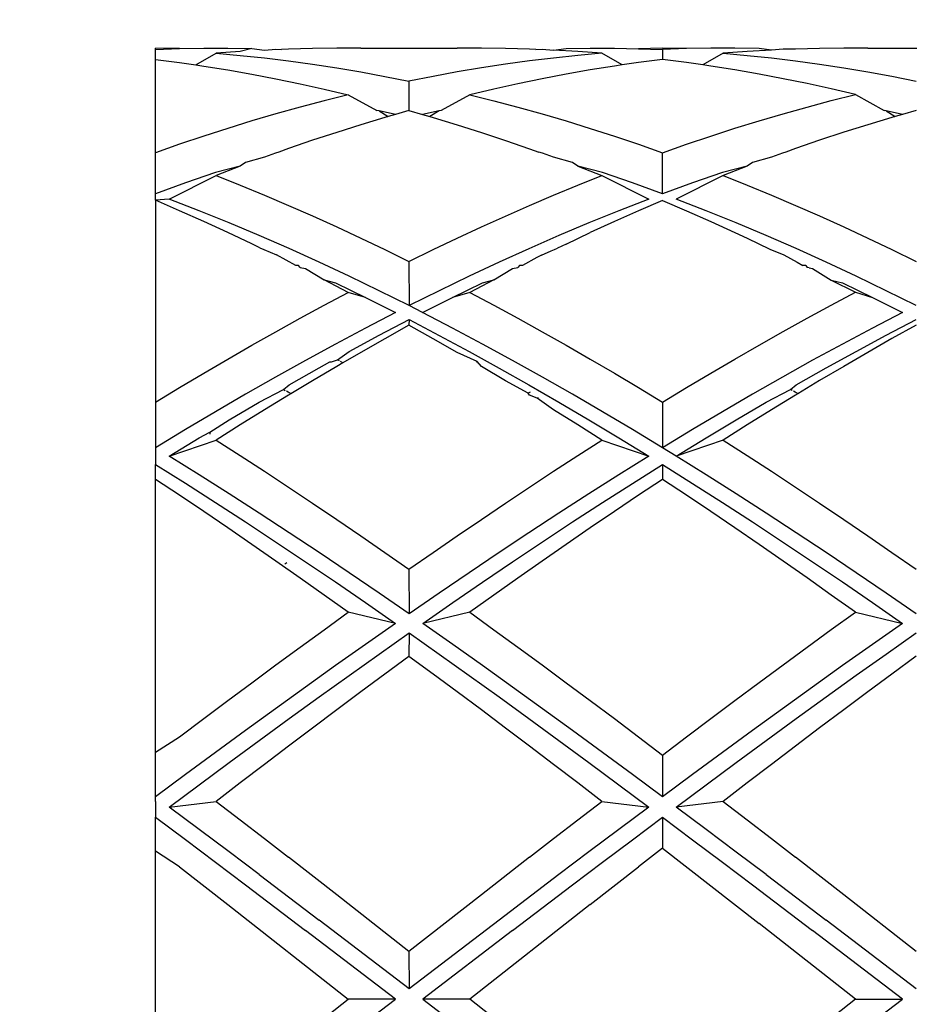
# Model space of a CAD drawing. Units: millimetres. Extents: x 34 to 304, y 52 to 297.
# Drawn here: x 191 to 207, y 230 to 248 of the extents above; entities that cross this region are included whole.
import ezdxf

# ---------------------------------------------------------------- set-up
doc = ezdxf.new("R2010")
doc.units = ezdxf.units.MM
doc.layers.add('COTA', color=1, linetype='Continuous')
doc.layers.add('KROMMA', color=3, linetype='Continuous')
doc.styles.get("Standard").update_dxf_attribs({"font": 'arial.ttf'})
doc.dimstyles.new('Milímetros', dxfattribs={"dimtxt": 11, "dimasz": 5, "dimexe": 3, "dimexo": 10, "dimgap": 3, "dimtad": 1, "dimtxsty": 'Standard', "dimblk": 'DOT', "dimcen": 2.5, "dimadec": 0, "dimazin": 0, "dimtfac": 1, "dimtmove": 0, "dimatfit": 3, "dimldrblk": 'DOT', "dimfxl": 1, "dimarcsym": 0})

# ---------------------------------------------------------------- blocks, each defined once
blk = doc.blocks.new('_Dot')
at = {"color": 0, "linetype": 'ByBlock', "lineweight": -2}
blk.add_line((-0.5, 0), (-1, 0), dxfattribs=at)
at = {"color": 0, "linetype": 'ByBlock', "const_width": 0.5}
blk.add_lwpolyline([(-0.25, 0, 1), (0.25, 0, 1)], format="xyb", close=True, dxfattribs=at)
blk = doc.blocks.new('*D17')
at = {"layer": 'COTA', "color": 0, "lineweight": -2, "transparency": 16777216}
for p, q in [((193.134, 257.599), (193.134, 281.507)), ((248.134, 257.599), (248.134, 281.507)), ((198.134, 278.507), (243.134, 278.507))]:
    blk.add_line(p, q, dxfattribs=at)
at = {"layer": 'Defpoints', "color": 0, "transparency": 16777216}
for p in [(248.134, 278.507), (193.134, 247.599), (248.134, 247.599)]:
    blk.add_point(p, dxfattribs=at)
at = {"layer": 'COTA', "color": 0, "lineweight": -2, "transparency": 16777216, "xscale": 5, "yscale": 5, "zscale": 5, "rotation": 180}
blk.add_blockref('_Dot', (193.134, 278.507), dxfattribs=at)
at = {"layer": 'COTA', "color": 0, "lineweight": -2, "transparency": 16777216, "xscale": 5, "yscale": 5, "zscale": 5}
blk.add_blockref('_Dot', (248.134, 278.507), dxfattribs=at)
at = {"layer": 'COTA', "color": 0, "transparency": 16777216, "insert": (220.634, 288.118), "char_height": 13, "attachment_point": 5}
blk.add_mtext('55', dxfattribs=at)

msp = doc.modelspace()

# ---------------------------------------------------------------- linework, layer by layer
at = {"layer": 'KROMMA'}
for p, q in [((193.134, 247.573), (193.134, 247.599)), ((193.578, 247.588), (193.134, 247.599)), ((193.134, 247.573), (193.578, 247.588)), ((193.134, 247.389), (193.134, 247.573)), ((193.578, 247.588), (194.021, 247.596)), ((193.877, 247.289), (194.25, 247.503)), ((194.021, 247.596), (194.465, 247.598)), ((194.694, 247.536), (194.25, 247.503)), ((194.25, 247.503), (194.694, 247.463)), ((194.465, 247.598), (194.909, 247.592)), ((194.909, 247.592), (194.694, 247.536)), ((194.909, 247.592), (195.138, 247.561)), ((195.138, 247.561), (195.352, 247.579)), ((195.352, 247.579), (195.456, 247.575)), ((195.581, 247.58), (195.456, 247.575)), ((196.025, 247.592), (195.581, 247.58)), ((196.469, 247.597), (196.025, 247.592)), ((196.913, 247.599), (196.469, 247.597)), ((196.913, 247.599), (198.688, 247.599)), ((199.132, 247.596), (198.688, 247.599)), ((199.576, 247.591), (199.132, 247.596)), ((200.019, 247.579), (199.576, 247.591)), ((200.132, 247.574), (200.019, 247.579)), ((200.132, 247.574), (200.249, 247.579)), ((200.249, 247.579), (200.463, 247.56)), ((200.463, 247.56), (200.693, 247.591)), ((200.907, 247.534), (200.463, 247.56)), ((200.693, 247.591), (201.136, 247.597)), ((201.351, 247.502), (200.907, 247.534)), ((201.351, 247.502), (200.907, 247.461)), ((201.136, 247.597), (201.58, 247.599)), ((201.723, 247.288), (201.351, 247.502)), ((201.58, 247.599), (202.024, 247.587)), ((202.467, 247.599), (202.024, 247.587)), ((202.024, 247.587), (202.467, 247.572)), ((202.911, 247.588), (202.467, 247.599)), ((202.911, 247.588), (202.467, 247.572)), ((202.467, 247.572), (202.467, 247.389)), ((203.355, 247.596), (202.911, 247.588)), ((203.584, 247.503), (203.211, 247.288)), ((203.799, 247.598), (203.355, 247.596)), ((204.027, 247.536), (203.584, 247.503)), ((203.584, 247.503), (204.027, 247.463)), ((204.243, 247.593), (203.799, 247.598)), ((204.471, 247.562), (204.027, 247.536)), ((204.471, 247.562), (204.243, 247.593)), ((204.687, 247.581), (204.471, 247.562)), ((204.801, 247.576), (204.687, 247.581)), ((204.915, 247.581), (204.801, 247.576)), ((205.359, 247.593), (204.915, 247.581)), ((205.803, 247.598), (205.359, 247.593)), ((206.246, 247.599), (205.803, 247.598)), ((206.246, 247.599), (208.022, 247.599)), ((193.134, 247.389), (193.578, 247.332)), ((193.134, 245.673), (193.134, 247.389)), ((193.578, 247.332), (193.877, 247.289)), ((194.694, 247.463), (195.138, 247.416)), ((195.138, 247.416), (195.581, 247.362)), ((195.581, 247.362), (196.025, 247.301)), ((200.019, 247.361), (199.576, 247.3)), ((200.463, 247.414), (200.019, 247.361)), ((200.907, 247.461), (200.463, 247.414)), ((202.024, 247.331), (201.723, 247.288)), ((202.467, 247.389), (202.024, 247.331)), ((202.911, 247.332), (202.467, 247.389)), ((203.211, 247.288), (202.911, 247.332)), ((204.027, 247.463), (204.471, 247.416)), ((204.471, 247.416), (204.915, 247.362)), ((204.915, 247.362), (205.359, 247.302)), ((193.877, 247.289), (194.021, 247.268)), ((194.021, 247.268), (194.465, 247.196)), ((194.465, 247.196), (194.909, 247.119)), ((196.025, 247.301), (196.469, 247.234)), ((196.469, 247.234), (196.913, 247.159)), ((196.913, 247.159), (197.357, 247.078)), ((198.688, 247.159), (198.244, 247.078)), ((199.132, 247.233), (198.688, 247.159)), ((199.576, 247.3), (199.132, 247.233)), ((201.136, 247.196), (200.693, 247.118)), ((201.58, 247.267), (201.136, 247.196)), ((201.723, 247.288), (201.58, 247.267)), ((203.355, 247.268), (203.211, 247.288)), ((203.799, 247.197), (203.355, 247.268)), ((204.243, 247.119), (203.799, 247.197)), ((205.359, 247.302), (205.803, 247.234)), ((205.803, 247.234), (206.246, 247.16)), ((206.246, 247.16), (206.69, 247.079)), ((194.909, 247.119), (195.352, 247.034)), ((195.352, 247.034), (195.796, 246.943)), ((195.796, 246.943), (196.24, 246.845)), ((197.357, 247.078), (197.8, 246.991)), ((198.244, 247.078), (197.8, 246.991)), ((197.8, 246.991), (197.8, 246.448)), ((199.805, 246.943), (199.361, 246.845)), ((200.249, 247.034), (199.805, 246.943)), ((200.693, 247.118), (200.249, 247.034)), ((204.687, 247.035), (204.243, 247.119)), ((205.13, 246.944), (204.687, 247.035)), ((205.574, 246.846), (205.13, 246.944)), ((206.69, 247.079), (207.134, 246.992)), ((196.24, 246.845), (196.683, 246.74)), ((199.361, 246.845), (198.918, 246.741)), ((206.018, 246.742), (205.574, 246.846)), ((196.24, 246.629), (195.796, 246.512)), ((196.683, 246.74), (196.24, 246.629)), ((196.683, 246.74), (197.209, 246.452)), ((198.918, 246.741), (198.39, 246.451)), ((198.918, 246.741), (199.361, 246.63)), ((199.361, 246.63), (199.805, 246.512)), ((205.13, 246.514), (205.574, 246.631)), ((205.574, 246.631), (206.018, 246.742)), ((206.018, 246.742), (206.546, 246.452)), ((195.796, 246.512), (195.352, 246.388)), ((197.249, 246.444), (197.209, 246.452)), ((197.553, 246.377), (197.249, 246.444)), ((197.249, 246.444), (197.416, 246.338)), ((197.8, 246.448), (197.553, 246.377)), ((197.8, 246.448), (198.048, 246.377)), ((198.353, 246.444), (198.048, 246.377)), ((198.353, 246.444), (198.184, 246.338)), ((198.39, 246.451), (198.353, 246.444)), ((199.805, 246.512), (200.249, 246.388)), ((204.687, 246.389), (205.13, 246.514)), ((206.582, 246.445), (206.546, 246.452)), ((206.885, 246.379), (206.582, 246.445)), ((206.582, 246.445), (206.75, 246.34)), ((207.134, 246.45), (206.885, 246.379)), ((194.909, 246.258), (194.465, 246.121)), ((195.352, 246.388), (194.909, 246.258)), ((197.357, 246.321), (196.913, 246.188)), ((197.416, 246.338), (197.357, 246.321)), ((197.553, 246.377), (197.416, 246.338)), ((198.048, 246.377), (198.184, 246.338)), ((198.184, 246.338), (198.244, 246.321)), ((198.244, 246.321), (198.688, 246.187)), ((200.249, 246.388), (200.693, 246.257)), ((200.693, 246.257), (201.136, 246.121)), ((203.799, 246.122), (204.243, 246.259)), ((204.243, 246.259), (204.687, 246.389)), ((206.69, 246.323), (206.246, 246.189)), ((206.75, 246.34), (206.69, 246.323)), ((206.885, 246.379), (206.75, 246.34)), ((194.465, 246.121), (194.021, 245.978)), ((196.469, 246.048), (196.025, 245.901)), ((196.913, 246.188), (196.469, 246.048)), ((198.688, 246.187), (199.132, 246.047)), ((199.132, 246.047), (199.576, 245.9)), ((201.136, 246.121), (201.58, 245.978)), ((203.355, 245.978), (203.799, 246.122)), ((205.803, 246.049), (205.359, 245.902)), ((206.246, 246.189), (205.803, 246.049)), ((194.021, 245.978), (193.578, 245.829)), ((196.025, 245.901), (195.581, 245.749)), ((199.576, 245.9), (200.019, 245.747)), ((201.58, 245.978), (202.024, 245.828)), ((202.911, 245.829), (203.355, 245.978)), ((205.359, 245.902), (204.915, 245.749)), ((193.578, 245.829), (193.134, 245.673)), ((193.134, 244.916), (193.134, 245.673)), ((195.403, 245.685), (195.342, 245.667)), ((195.581, 245.749), (195.403, 245.685)), ((200.019, 245.747), (200.19, 245.686)), ((200.259, 245.666), (200.19, 245.686)), ((202.024, 245.828), (202.467, 245.673)), ((202.467, 245.673), (202.911, 245.829)), ((202.467, 244.915), (202.467, 245.673)), ((204.738, 245.686), (204.676, 245.667)), ((204.915, 245.749), (204.738, 245.686)), ((194.79, 245.493), (194.694, 245.425)), ((195.138, 245.59), (194.79, 245.493)), ((195.342, 245.667), (195.138, 245.59)), ((200.463, 245.589), (200.259, 245.666)), ((200.811, 245.492), (200.463, 245.589)), ((200.907, 245.424), (200.811, 245.492)), ((204.123, 245.493), (204.027, 245.425)), ((204.471, 245.59), (204.123, 245.493)), ((204.676, 245.667), (204.471, 245.59)), ((194.238, 245.31), (193.686, 245.117)), ((194.694, 245.425), (194.238, 245.31)), ((194.694, 245.425), (194.25, 245.254)), ((200.907, 245.424), (201.351, 245.253)), ((201.363, 245.309), (200.907, 245.424)), ((203.571, 245.31), (203.019, 245.117)), ((204.027, 245.425), (203.571, 245.31)), ((204.027, 245.425), (203.584, 245.254)), ((193.384, 244.821), (194.25, 245.254)), ((194.25, 245.254), (194.694, 245.077)), ((200.907, 245.076), (201.351, 245.253)), ((201.351, 245.253), (202.217, 244.82)), ((201.915, 245.117), (201.363, 245.309)), ((203.584, 245.254), (202.718, 244.821)), ((203.584, 245.254), (204.027, 245.077)), ((193.686, 245.117), (193.134, 244.916)), ((194.694, 245.077), (195.138, 244.894)), ((200.463, 244.892), (200.907, 245.076)), ((202.467, 244.915), (201.915, 245.117)), ((203.019, 245.117), (202.467, 244.915)), ((204.027, 245.077), (204.471, 244.893)), ((193.134, 244.797), (193.134, 244.916)), ((193.384, 244.821), (193.134, 244.797)), ((193.578, 244.605), (193.134, 244.797)), ((193.134, 244.797), (193.134, 241.081)), ((193.936, 244.606), (193.384, 244.821)), ((195.138, 244.894), (195.581, 244.704)), ((200.019, 244.703), (200.463, 244.892)), ((202.217, 244.82), (201.665, 244.605)), ((202.467, 244.796), (202.024, 244.604)), ((202.467, 244.796), (202.911, 244.604)), ((203.27, 244.606), (202.718, 244.821)), ((204.471, 244.893), (204.915, 244.704)), ((194.021, 244.407), (193.578, 244.605)), ((194.488, 244.382), (193.936, 244.606)), ((195.581, 244.704), (196.025, 244.509)), ((199.576, 244.508), (200.019, 244.703)), ((201.665, 244.605), (201.113, 244.381)), ((202.024, 244.604), (201.58, 244.406)), ((202.911, 244.604), (203.355, 244.406)), ((203.822, 244.382), (203.27, 244.606)), ((204.915, 244.704), (205.359, 244.51)), ((194.465, 244.203), (194.021, 244.407)), ((196.025, 244.509), (196.469, 244.309)), ((199.132, 244.308), (199.576, 244.508)), ((201.58, 244.406), (201.136, 244.202)), ((203.355, 244.406), (203.799, 244.203)), ((205.359, 244.51), (205.803, 244.309)), ((195.04, 244.149), (194.488, 244.382)), ((196.469, 244.309), (196.913, 244.102)), ((198.688, 244.102), (199.132, 244.308)), ((201.113, 244.381), (200.561, 244.148)), ((204.374, 244.149), (203.822, 244.382)), ((205.803, 244.309), (206.246, 244.103)), ((194.909, 243.994), (194.465, 244.203)), ((195.592, 243.908), (195.04, 244.149)), ((196.913, 244.102), (197.357, 243.891)), ((198.244, 243.89), (198.688, 244.102)), ((200.561, 244.148), (200.009, 243.906)), ((200.693, 243.993), (201.136, 244.202)), ((203.799, 244.203), (204.025, 244.098)), ((204.025, 244.098), (204.442, 243.899)), ((204.926, 243.908), (204.374, 244.149)), ((206.246, 244.103), (206.69, 243.891)), ((195.057, 243.922), (194.909, 243.994)), ((195.057, 243.922), (195.126, 243.894)), ((195.126, 243.894), (195.364, 243.791)), ((196.144, 243.658), (195.592, 243.908)), ((197.357, 243.891), (197.8, 243.673)), ((197.8, 243.673), (198.244, 243.89)), ((200.009, 243.906), (199.457, 243.657)), ((200.237, 243.79), (200.419, 243.868)), ((200.419, 243.868), (200.476, 243.894)), ((200.476, 243.894), (200.536, 243.917)), ((200.693, 243.993), (200.536, 243.917)), ((204.442, 243.899), (204.698, 243.791)), ((205.478, 243.658), (204.926, 243.908)), ((206.69, 243.891), (207.134, 243.674)), ((195.715, 243.599), (195.364, 243.791)), ((200.155, 243.746), (199.887, 243.599)), ((200.237, 243.79), (200.155, 243.746)), ((204.698, 243.791), (204.943, 243.66)), ((195.768, 243.599), (195.715, 243.599)), ((195.796, 243.559), (195.768, 243.599)), ((195.796, 243.559), (195.893, 243.541)), ((195.893, 243.541), (196.24, 243.333)), ((196.697, 243.399), (196.144, 243.658)), ((197.8, 243.673), (197.801, 242.859)), ((199.457, 243.657), (198.905, 243.399)), ((199.361, 243.333), (199.707, 243.541)), ((199.707, 243.541), (199.805, 243.558)), ((199.834, 243.599), (199.805, 243.558)), ((199.887, 243.599), (199.834, 243.599)), ((204.943, 243.66), (205.051, 243.599)), ((205.103, 243.599), (205.051, 243.599)), ((205.103, 243.599), (205.13, 243.56)), ((205.169, 243.552), (205.13, 243.56)), ((205.169, 243.552), (205.228, 243.542)), ((205.228, 243.542), (205.574, 243.33)), ((206.03, 243.4), (205.478, 243.658)), ((196.683, 243.102), (196.24, 243.333)), ((196.24, 243.333), (196.445, 243.279)), ((197.249, 243.133), (196.697, 243.399)), ((198.905, 243.399), (198.353, 243.133)), ((199.361, 243.333), (198.918, 243.103)), ((199.155, 243.279), (199.361, 243.333)), ((205.574, 243.33), (206.018, 243.104)), ((205.574, 243.33), (205.78, 243.28)), ((206.582, 243.133), (206.03, 243.4)), ((196.445, 243.279), (196.997, 243.009)), ((198.603, 243.009), (199.155, 243.279)), ((205.78, 243.28), (206.332, 243.01)), ((196.24, 242.867), (196.683, 243.102)), ((196.997, 243.009), (196.683, 243.102)), ((196.997, 243.009), (197.55, 242.731)), ((197.801, 242.859), (197.249, 243.133)), ((198.353, 243.133), (197.801, 242.859)), ((198.051, 242.731), (198.603, 243.009)), ((198.918, 243.103), (198.603, 243.009)), ((198.918, 243.103), (199.361, 242.867)), ((205.574, 242.868), (206.018, 243.104)), ((206.018, 243.104), (206.332, 243.01)), ((206.332, 243.01), (206.884, 242.732)), ((207.134, 242.859), (206.582, 243.133)), ((195.796, 242.626), (196.24, 242.867)), ((198.051, 242.731), (197.801, 242.859)), ((199.361, 242.867), (199.805, 242.626)), ((205.13, 242.627), (205.574, 242.868)), ((195.352, 242.38), (195.796, 242.626)), ((197.55, 242.731), (196.997, 242.445)), ((197.249, 242.313), (197.801, 242.602)), ((197.801, 242.602), (197.8, 242.499)), ((197.801, 242.602), (198.353, 242.312)), ((198.603, 242.445), (198.051, 242.731)), ((199.805, 242.626), (200.249, 242.38)), ((204.687, 242.381), (205.13, 242.627)), ((206.884, 242.732), (206.332, 242.447)), ((206.582, 242.314), (207.134, 242.603)), ((196.997, 242.445), (196.445, 242.152)), ((197.8, 242.499), (197.357, 242.251)), ((198.244, 242.25), (197.8, 242.499)), ((199.155, 242.152), (198.603, 242.445)), ((206.332, 242.447), (205.78, 242.153)), ((207.134, 242.501), (206.69, 242.252)), ((194.909, 242.13), (195.352, 242.38)), ((196.697, 242.016), (197.249, 242.313)), ((197.357, 242.251), (196.913, 241.998)), ((198.688, 241.997), (198.244, 242.25)), ((198.353, 242.312), (198.905, 242.015)), ((200.249, 242.38), (200.693, 242.129)), ((204.243, 242.131), (204.687, 242.381)), ((206.03, 242.018), (206.582, 242.314)), ((206.69, 242.252), (206.246, 241.999)), ((194.465, 241.874), (194.909, 242.13)), ((196.445, 242.152), (195.893, 241.852)), ((199.707, 241.851), (199.155, 242.152)), ((200.693, 242.129), (201.136, 241.874)), ((203.799, 241.875), (204.243, 242.131)), ((205.78, 242.153), (205.228, 241.853)), ((194.021, 241.614), (194.465, 241.874)), ((196.487, 241.864), (196.697, 242.016)), ((196.913, 241.998), (196.585, 241.807)), ((199.058, 241.831), (198.688, 241.997)), ((198.905, 242.015), (199.457, 241.711)), ((201.136, 241.874), (201.58, 241.614)), ((203.355, 241.615), (203.799, 241.875)), ((205.478, 241.714), (206.03, 242.018)), ((206.246, 241.999), (205.803, 241.741)), ((195.893, 241.852), (195.342, 241.544)), ((195.592, 241.402), (196.144, 241.712)), ((196.469, 241.74), (196.025, 241.478)), ((196.144, 241.712), (196.346, 241.823)), ((196.346, 241.823), (196.372, 241.828)), ((196.372, 241.828), (196.487, 241.864)), ((196.585, 241.807), (196.469, 241.74)), ((196.519, 241.846), (196.487, 241.864)), ((196.585, 241.807), (196.542, 241.832)), ((199.058, 241.831), (199.034, 241.817)), ((199.132, 241.739), (199.058, 241.831)), ((199.576, 241.477), (199.132, 241.739)), ((199.457, 241.711), (200.009, 241.4)), ((200.259, 241.544), (199.707, 241.851)), ((205.228, 241.853), (204.676, 241.545)), ((204.926, 241.403), (205.478, 241.714)), ((205.803, 241.741), (205.359, 241.479)), ((193.578, 241.35), (194.021, 241.614)), ((195.342, 241.544), (194.79, 241.229)), ((200.811, 241.229), (200.259, 241.544)), ((201.58, 241.614), (202.024, 241.35)), ((202.911, 241.35), (203.355, 241.615)), ((204.676, 241.545), (204.124, 241.23)), ((193.134, 241.081), (193.578, 241.35)), ((195.489, 241.317), (195.592, 241.402)), ((196.025, 241.478), (195.626, 241.238)), ((199.993, 241.248), (199.576, 241.477)), ((200.009, 241.4), (200.561, 241.083)), ((202.024, 241.35), (202.467, 241.081)), ((202.467, 241.081), (202.911, 241.35)), ((204.821, 241.319), (204.926, 241.403)), ((205.359, 241.479), (204.96, 241.239)), ((194.79, 241.229), (194.238, 240.908)), ((195.04, 241.084), (195.489, 241.317)), ((195.581, 241.211), (195.138, 240.94)), ((195.489, 241.317), (195.521, 241.299)), ((195.626, 241.238), (195.546, 241.284)), ((195.626, 241.238), (195.581, 241.211)), ((200.031, 241.27), (199.993, 241.248)), ((200.019, 241.21), (199.993, 241.248)), ((200.16, 241.157), (200.019, 241.21)), ((200.16, 241.157), (200.184, 241.171)), ((200.463, 240.939), (200.16, 241.157)), ((201.363, 240.907), (200.811, 241.229)), ((204.124, 241.23), (203.571, 240.908)), ((204.374, 241.085), (204.821, 241.319)), ((204.915, 241.212), (204.471, 240.94)), ((204.853, 241.3), (204.821, 241.319)), ((204.96, 241.239), (204.879, 241.286)), ((204.96, 241.239), (204.915, 241.212)), ((193.134, 241.081), (193.134, 240.245)), ((194.488, 240.759), (195.04, 241.084)), ((200.561, 241.083), (201.113, 240.758)), ((202.467, 241.081), (202.467, 240.245)), ((203.822, 240.76), (204.374, 241.085)), ((194.238, 240.908), (193.686, 240.58)), ((195.138, 240.94), (194.694, 240.665)), ((200.907, 240.664), (200.463, 240.939)), ((201.915, 240.579), (201.363, 240.907)), ((203.571, 240.908), (203.019, 240.58)), ((204.471, 240.94), (204.027, 240.665)), ((194.134, 240.534), (194.488, 240.759)), ((194.694, 240.665), (194.25, 240.385)), ((201.351, 240.384), (200.907, 240.664)), ((201.113, 240.758), (201.665, 240.427)), ((203.27, 240.429), (203.822, 240.76)), ((204.027, 240.665), (203.584, 240.385)), ((193.686, 240.58), (193.134, 240.245)), ((193.384, 240.091), (193.936, 240.428)), ((193.936, 240.428), (194.134, 240.534)), ((194.134, 240.534), (194.134, 240.493)), ((201.665, 240.427), (202.217, 240.09)), ((202.467, 240.245), (201.915, 240.579)), ((203.019, 240.58), (202.467, 240.245)), ((202.718, 240.091), (203.27, 240.429)), ((193.134, 240.245), (193.134, 239.936)), ((193.384, 240.091), (194.25, 240.385)), ((194.25, 240.385), (194.694, 240.101)), ((200.907, 240.1), (201.351, 240.384)), ((201.351, 240.384), (202.217, 240.09)), ((202.718, 240.091), (202.467, 240.245)), ((203.584, 240.385), (202.718, 240.091)), ((203.584, 240.385), (204.027, 240.101)), ((193.936, 239.747), (193.384, 240.091)), ((194.694, 240.101), (195.138, 239.813)), ((200.463, 239.812), (200.907, 240.1)), ((202.217, 240.09), (201.665, 239.747)), ((203.27, 239.747), (202.718, 240.091)), ((204.027, 240.101), (204.471, 239.813)), ((193.134, 239.936), (193.686, 239.59)), ((193.134, 239.663), (193.134, 239.936)), ((201.915, 239.589), (202.467, 239.935)), ((202.467, 239.935), (203.019, 239.589)), ((202.467, 239.935), (202.467, 239.662)), ((194.488, 239.398), (193.936, 239.747)), ((195.138, 239.813), (195.581, 239.521)), ((200.019, 239.521), (200.463, 239.812)), ((201.665, 239.747), (201.113, 239.397)), ((203.822, 239.398), (203.27, 239.747)), ((204.471, 239.813), (204.915, 239.521)), ((193.578, 239.369), (193.134, 239.663)), ((193.134, 234.641), (193.134, 239.663)), ((193.686, 239.59), (194.238, 239.237)), ((195.581, 239.521), (196.025, 239.226)), ((199.576, 239.225), (200.019, 239.521)), ((201.363, 239.236), (201.915, 239.589)), ((202.467, 239.662), (202.024, 239.369)), ((202.911, 239.369), (202.467, 239.662)), ((203.019, 239.589), (203.571, 239.237)), ((204.915, 239.521), (205.359, 239.226)), ((194.021, 239.072), (193.578, 239.369)), ((195.04, 239.042), (194.488, 239.398)), ((201.113, 239.397), (200.561, 239.042)), ((202.024, 239.369), (201.58, 239.071)), ((203.355, 239.071), (202.911, 239.369)), ((204.374, 239.042), (203.822, 239.398)), ((194.238, 239.237), (194.79, 238.879)), ((196.025, 239.226), (196.469, 238.927)), ((199.132, 238.926), (199.576, 239.225)), ((200.811, 238.878), (201.363, 239.236)), ((203.571, 239.237), (204.123, 238.879)), ((205.359, 239.226), (205.803, 238.926)), ((194.465, 238.771), (194.021, 239.072)), ((195.592, 238.681), (195.04, 239.042)), ((200.561, 239.042), (200.009, 238.681)), ((201.58, 239.071), (201.136, 238.77)), ((203.799, 238.77), (203.355, 239.071)), ((204.926, 238.681), (204.374, 239.042)), ((194.79, 238.879), (195.342, 238.516)), ((196.469, 238.927), (196.913, 238.624)), ((198.688, 238.624), (199.132, 238.926)), ((200.259, 238.515), (200.811, 238.878)), ((204.123, 238.879), (204.676, 238.516)), ((205.803, 238.926), (206.246, 238.624)), ((194.909, 238.466), (194.465, 238.771)), ((196.144, 238.315), (195.592, 238.681)), ((196.913, 238.624), (197.357, 238.318)), ((198.244, 238.318), (198.688, 238.624)), ((200.009, 238.681), (199.457, 238.315)), ((201.136, 238.77), (200.693, 238.466)), ((204.243, 238.466), (203.799, 238.77)), ((205.478, 238.315), (204.926, 238.681)), ((206.246, 238.624), (206.69, 238.318)), ((195.352, 238.158), (194.909, 238.466)), ((195.342, 238.516), (195.893, 238.147)), ((199.707, 238.147), (200.259, 238.515)), ((200.693, 238.466), (200.249, 238.158)), ((204.687, 238.158), (204.243, 238.466)), ((204.676, 238.516), (205.228, 238.147)), ((196.697, 237.944), (196.144, 238.315)), ((197.357, 238.318), (197.8, 238.009)), ((197.8, 238.009), (198.244, 238.318)), ((199.457, 238.315), (198.905, 237.944)), ((206.03, 237.944), (205.478, 238.315)), ((206.69, 238.318), (207.134, 238.008)), ((195.796, 237.847), (195.352, 238.158)), ((195.512, 238.109), (195.549, 238.135)), ((195.893, 238.147), (196.445, 237.774)), ((199.156, 237.773), (199.707, 238.147)), ((200.249, 238.158), (199.805, 237.847)), ((205.13, 237.848), (204.687, 238.158)), ((205.228, 238.147), (205.78, 237.774)), ((197.249, 237.568), (196.697, 237.944)), ((197.8, 238.009), (197.801, 237.188)), ((198.905, 237.944), (198.353, 237.568)), ((206.582, 237.568), (206.03, 237.944)), ((196.24, 237.533), (195.796, 237.847)), ((196.445, 237.774), (196.997, 237.395)), ((198.604, 237.395), (199.156, 237.773)), ((199.805, 237.847), (199.361, 237.533)), ((205.574, 237.534), (205.13, 237.848)), ((205.78, 237.774), (206.332, 237.396)), ((196.683, 237.216), (196.24, 237.533)), ((197.801, 237.188), (197.249, 237.568)), ((198.353, 237.568), (197.801, 237.188)), ((199.361, 237.533), (198.918, 237.216)), ((206.018, 237.217), (205.574, 237.534)), ((207.134, 237.187), (206.582, 237.568)), ((196.997, 237.395), (197.55, 237.013)), ((198.052, 237.013), (198.604, 237.395)), ((206.332, 237.396), (206.884, 237.013)), ((196.24, 236.896), (196.683, 237.216)), ((197.55, 237.013), (196.683, 237.216)), ((198.918, 237.216), (198.052, 237.013)), ((198.918, 237.216), (199.361, 236.896)), ((205.574, 236.897), (206.018, 237.217)), ((206.018, 237.217), (206.884, 237.013)), ((197.55, 237.013), (196.997, 236.626)), ((198.604, 236.626), (198.052, 237.013)), ((206.884, 237.013), (206.332, 236.626)), ((195.796, 236.574), (196.24, 236.896)), ((197.249, 236.448), (197.801, 236.837)), ((197.801, 236.837), (197.8, 236.405)), ((197.801, 236.837), (198.353, 236.448)), ((199.361, 236.896), (199.805, 236.574)), ((205.13, 236.574), (205.574, 236.897)), ((206.582, 236.449), (207.134, 236.838)), ((196.997, 236.626), (196.445, 236.235)), ((199.156, 236.235), (198.604, 236.626)), ((206.332, 236.626), (205.78, 236.236)), ((195.352, 236.249), (195.796, 236.574)), ((196.697, 236.056), (197.249, 236.448)), ((198.353, 236.448), (198.905, 236.055)), ((199.805, 236.574), (200.249, 236.249)), ((204.687, 236.249), (205.13, 236.574)), ((206.03, 236.057), (206.582, 236.449)), ((197.8, 236.405), (197.357, 236.079)), ((198.244, 236.079), (197.8, 236.405)), ((207.134, 236.407), (206.69, 236.081)), ((194.909, 235.921), (195.352, 236.249)), ((196.445, 236.235), (195.893, 235.84)), ((197.357, 236.079), (196.913, 235.751)), ((198.688, 235.75), (198.244, 236.079)), ((199.707, 235.84), (199.156, 236.235)), ((200.249, 236.249), (200.693, 235.921)), ((204.243, 235.922), (204.687, 236.249)), ((205.78, 236.236), (205.228, 235.841)), ((206.69, 236.081), (206.246, 235.752)), ((194.465, 235.591), (194.909, 235.921)), ((196.144, 235.66), (196.697, 236.056)), ((198.905, 236.055), (199.457, 235.659)), ((200.693, 235.921), (201.136, 235.592)), ((203.799, 235.592), (204.243, 235.922)), ((205.478, 235.661), (206.03, 236.057)), ((195.893, 235.84), (195.342, 235.442)), ((196.913, 235.751), (196.469, 235.42)), ((199.132, 235.42), (198.688, 235.75)), ((200.259, 235.442), (199.707, 235.84)), ((205.228, 235.841), (204.676, 235.443)), ((206.246, 235.752), (205.803, 235.421)), ((194.021, 235.26), (194.465, 235.591)), ((195.592, 235.26), (196.144, 235.66)), ((199.457, 235.659), (200.009, 235.26)), ((201.136, 235.592), (201.58, 235.26)), ((203.355, 235.26), (203.799, 235.592)), ((204.926, 235.261), (205.478, 235.661)), ((195.342, 235.442), (194.79, 235.041)), ((196.469, 235.42), (196.025, 235.087)), ((199.576, 235.087), (199.132, 235.42)), ((200.811, 235.041), (200.259, 235.442)), ((204.676, 235.443), (204.123, 235.042)), ((205.803, 235.421), (205.359, 235.088)), ((193.578, 234.926), (194.021, 235.26)), ((195.04, 234.858), (195.592, 235.26)), ((200.009, 235.26), (200.561, 234.857)), ((201.58, 235.26), (202.024, 234.926)), ((202.911, 234.926), (203.355, 235.26)), ((204.374, 234.858), (204.926, 235.261)), ((194.79, 235.041), (194.238, 234.637)), ((196.025, 235.087), (195.581, 234.752)), ((200.019, 234.752), (199.576, 235.087)), ((201.363, 234.637), (200.811, 235.041)), ((204.123, 235.042), (203.571, 234.637)), ((205.359, 235.088), (204.915, 234.753)), ((193.134, 234.641), (193.578, 234.926)), ((194.488, 234.452), (195.04, 234.858)), ((200.561, 234.857), (201.113, 234.452)), ((202.024, 234.926), (202.467, 234.59)), ((202.467, 234.59), (202.911, 234.926)), ((203.822, 234.452), (204.374, 234.858)), ((193.134, 233.82), (193.134, 234.641)), ((194.238, 234.637), (193.686, 234.229)), ((195.581, 234.752), (195.138, 234.416)), ((200.463, 234.415), (200.019, 234.752)), ((201.915, 234.23), (201.363, 234.637)), ((203.571, 234.637), (203.019, 234.23)), ((204.915, 234.753), (204.471, 234.416)), ((193.936, 234.044), (194.488, 234.452)), ((201.113, 234.452), (201.665, 234.043)), ((202.467, 234.59), (202.467, 233.82)), ((203.27, 234.044), (203.822, 234.452)), ((195.138, 234.416), (194.694, 234.077)), ((200.907, 234.077), (200.463, 234.415)), ((204.471, 234.416), (204.027, 234.077)), ((193.686, 234.229), (193.134, 233.82)), ((194.694, 234.077), (194.25, 233.737)), ((201.351, 233.737), (200.907, 234.077)), ((202.467, 233.82), (201.915, 234.23)), ((203.019, 234.23), (202.467, 233.82)), ((204.027, 234.077), (203.584, 233.737)), ((193.384, 233.633), (193.936, 234.044)), ((201.665, 234.043), (202.217, 233.633)), ((202.718, 233.633), (203.27, 234.044)), ((193.134, 233.737), (193.134, 233.82)), ((193.134, 233.737), (193.134, 233.446)), ((193.384, 233.633), (194.25, 233.737)), ((194.25, 233.737), (194.694, 233.396)), ((200.907, 233.396), (201.351, 233.737)), ((201.351, 233.737), (202.217, 233.633)), ((203.584, 233.737), (202.718, 233.633)), ((203.584, 233.737), (204.027, 233.396)), ((193.936, 233.22), (193.384, 233.633)), ((202.217, 233.633), (201.665, 233.22)), ((203.27, 233.22), (202.718, 233.633)), ((193.134, 233.446), (193.686, 233.033)), ((193.134, 232.823), (193.134, 233.446)), ((194.694, 233.396), (195.138, 233.053)), ((200.463, 233.053), (200.907, 233.396)), ((201.915, 233.032), (202.467, 233.446)), ((202.467, 233.446), (203.019, 233.032)), ((202.467, 233.446), (202.467, 232.875)), ((204.027, 233.396), (204.471, 233.053)), ((194.488, 232.806), (193.936, 233.22)), ((201.665, 233.22), (201.113, 232.806)), ((203.822, 232.805), (203.27, 233.22)), ((193.686, 233.033), (194.238, 232.617)), ((195.138, 233.053), (195.581, 232.709)), ((200.019, 232.709), (200.463, 233.053)), ((201.363, 232.616), (201.915, 233.032)), ((203.019, 233.032), (203.571, 232.616)), ((204.471, 233.053), (204.915, 232.709)), ((193.578, 232.531), (193.134, 232.823)), ((193.134, 227.374), (193.134, 232.823)), ((202.467, 232.875), (202.024, 232.53)), ((202.467, 232.875), (203.355, 232.185)), ((195.04, 232.389), (194.488, 232.806)), ((196.469, 232.018), (195.581, 232.709)), ((200.019, 232.709), (199.132, 232.018)), ((201.113, 232.806), (200.561, 232.389)), ((204.374, 232.389), (203.822, 232.805)), ((205.803, 232.017), (204.915, 232.709)), ((193.578, 232.531), (194.465, 231.839)), ((194.238, 232.617), (194.79, 232.2)), ((200.811, 232.199), (201.363, 232.616)), ((201.136, 231.838), (202.024, 232.53)), ((203.571, 232.616), (204.123, 232.199)), ((195.04, 232.389), (196.144, 231.552)), ((200.561, 232.389), (199.457, 231.552)), ((204.374, 232.389), (205.478, 231.552)), ((194.79, 232.2), (195.893, 231.361)), ((199.707, 231.361), (200.811, 232.199)), ((203.355, 232.185), (204.243, 231.491)), ((204.123, 232.199), (205.228, 231.361)), ((197.8, 230.976), (196.469, 232.018)), ((199.132, 232.018), (197.8, 230.976)), ((207.134, 230.975), (205.803, 232.017)), ((194.465, 231.839), (196.683, 230.099)), ((201.136, 231.838), (198.918, 230.099)), ((197.801, 230.291), (196.144, 231.552)), ((199.457, 231.552), (197.801, 230.291)), ((207.134, 230.29), (205.478, 231.552)), ((197.55, 230.099), (195.893, 231.361)), ((199.707, 231.361), (198.052, 230.099)), ((206.018, 230.099), (204.243, 231.491)), ((206.884, 230.099), (205.228, 231.361)), ((197.8, 230.976), (197.801, 230.291)), ((194.465, 228.359), (196.683, 230.099)), ((195.342, 228.417), (197.55, 230.099)), ((197.55, 230.099), (196.683, 230.099)), ((198.918, 230.099), (198.052, 230.099)), ((198.052, 230.099), (200.259, 228.417)), ((200.693, 228.706), (198.918, 230.099)), ((206.018, 230.099), (204.243, 228.706)), ((204.676, 228.417), (206.884, 230.099)), ((206.018, 230.099), (206.884, 230.099))]:
    msp.add_line(p, q, dxfattribs=at)

# ---------------------------------------------------------------- dimensions: what is measured, and where the dimension line sits
at = {"layer": 'COTA'}
dim = msp.add_linear_dim(base=(248.134, 278.507), p1=(193.134, 247.599), p2=(248.134, 247.599), dimstyle='Milímetros', override={"dimtxt": 13}, dxfattribs=at)
dim.commit()
dim.dimension.update_dxf_attribs({"geometry": '*D17', "text_midpoint": (220.634, 288.118)})

doc.saveas('drawing.dxf')
